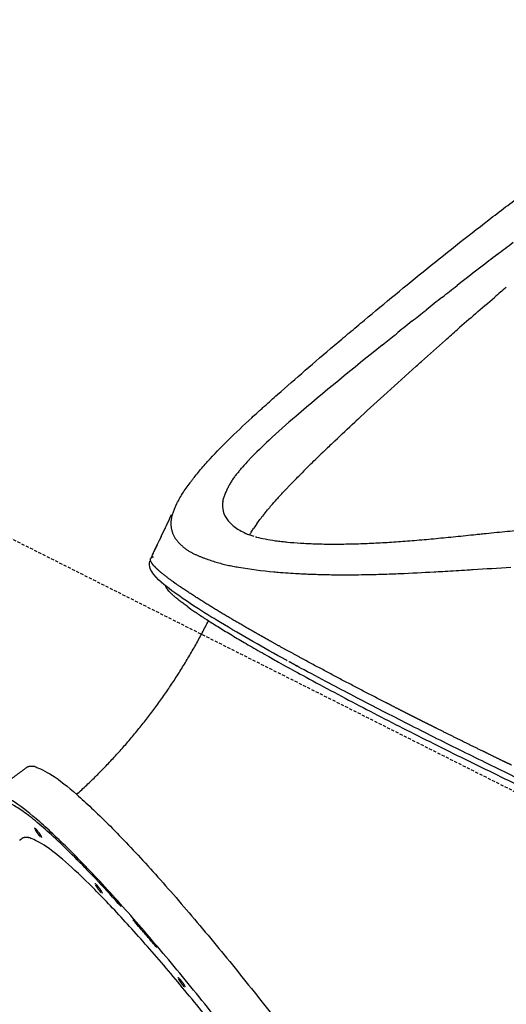
# Model space of a CAD drawing. Units: millimetres. Extents: x -188625 to 63094, y -138845 to -80972.
# Drawn here: x 36348 to 36841, y -84014 to -83017 of the extents above; entities that cross this region are included whole.
import ezdxf

# ---------------------------------------------------------------- set-up
doc = ezdxf.new("R2010")
doc.units = ezdxf.units.MM
doc.header["$LTSCALE"] = 0.5
doc.linetypes.add('HIDDEN', pattern=[9.525, 6.35, -3.175])
doc.layers.add('안전거리', color=6, linetype='HIDDEN')

# ---------------------------------------------------------------- blocks, each defined once
blk = doc.blocks.new('20250801.093918')
for points, knots in [([(1608.66, 4807.84), (1608.76, 4808.04), (1608.85, 4808.23), (1608.94, 4808.41), (1610.89, 4812.37), (1613.09, 4816.24), (1615.46, 4820.01), (1616.63, 4821.88), (1617.86, 4823.74), (1619.13, 4825.58), (1620.39, 4827.42), (1621.7, 4829.25), (1623.05, 4831.08), (1623.73, 4831.99), (1624.41, 4832.9), (1625.11, 4833.81), (1625.8, 4834.72), (1626.51, 4835.62), (1627.22, 4836.53), (1628.64, 4838.32), (1630.1, 4840.12), (1631.6, 4841.92), (1634.56, 4845.47), (1637.67, 4849.03), (1640.94, 4852.63), (1647.37, 4859.71), (1654.34, 4866.89), (1661.86, 4874.3), (1669.32, 4881.65), (1677.26, 4889.16), (1685.63, 4896.88), (1687.72, 4898.81), (1689.84, 4900.76), (1691.99, 4902.71), (1693.06, 4903.69), (1694.14, 4904.67), (1695.23, 4905.65), (1696.31, 4906.64), (1697.4, 4907.62), (1698.49, 4908.61), (1702.86, 4912.54), (1707.31, 4916.51), (1711.84, 4920.53), (1720.86, 4928.52), (1730.18, 4936.64), (1739.77, 4944.91), (1749.34, 4953.17), (1759.14, 4961.54), (1769.16, 4970.02), (1771.66, 4972.15), (1774.18, 4974.28), (1776.71, 4976.41), (1777.98, 4977.48), (1779.25, 4978.55), (1780.52, 4979.62), (1781.79, 4980.69), (1783.07, 4981.77), (1784.34, 4982.84), (1789.45, 4987.13), (1794.59, 4991.44), (1799.78, 4995.77), (1810.11, 5004.39), (1820.57, 5013.06), (1831.19, 5021.79), (1841.79, 5030.5), (1852.49, 5039.24), (1863.34, 5048), (1874.19, 5056.76), (1885.14, 5065.52), (1896.22, 5074.27), (1907.34, 5083.05), (1918.56, 5091.8), (1929.91, 5100.5), (1941.33, 5109.24), (1952.86, 5117.92), (1964.54, 5126.5), (1970.42, 5130.81), (1976.32, 5135.1), (1982.27, 5139.35), (1988.25, 5143.62), (1994.26, 5147.86), (2000.31, 5152.06), (2006.41, 5156.28), (2012.54, 5160.46), (2018.72, 5164.58), (2024.95, 5168.74), (2031.22, 5172.84), (2037.54, 5176.88), (2040.72, 5178.91), (2043.92, 5180.93), (2047.12, 5182.92), (2050.34, 5184.92), (2053.57, 5186.9), (2056.81, 5188.87), (2063.31, 5192.8), (2069.87, 5196.66), (2076.5, 5200.42), (2083.17, 5204.2), (2089.89, 5207.88), (2096.7, 5211.44), (2103.56, 5215.03), (2110.48, 5218.5), (2117.5, 5221.82), (2121.03, 5223.5), (2124.58, 5225.14), (2128.16, 5226.74), (2131.76, 5228.35), (2135.38, 5229.91), (2139.02, 5231.43), (2142.69, 5232.97), (2146.39, 5234.45), (2150.11, 5235.89), (2153.86, 5237.34), (2157.64, 5238.73), (2161.44, 5240.07), (2165.29, 5241.43), (2169.16, 5242.72), (2173.05, 5243.95), (2177, 5245.2), (2180.97, 5246.38), (2184.97, 5247.48), (2187.15, 5248.08), (2189.33, 5248.66), (2191.53, 5249.22), (2193.43, 5249.7), (2195.34, 5250.17), (2197.25, 5250.61), (2201.38, 5251.58), (2205.53, 5252.46), (2209.7, 5253.24)], [1.586231, 1.586231, 1.586231, 1.586231, 2.830854, 2.830854, 2.830854, 27.036507, 27.036507, 27.036507, 39.012488, 39.012488, 39.012488, 50.943117, 50.943117, 50.943117, 56.898169, 56.898169, 56.898169, 62.825596, 62.825596, 62.825596, 74.579852, 74.579852, 74.579852, 97.767398, 97.767398, 97.767398, 143.376777, 143.376777, 143.376777, 188.666772, 188.666772, 188.666772, 200.011903, 200.011903, 200.011903, 205.689741, 205.689741, 205.689741, 211.356854, 211.356854, 211.356854, 233.92923, 233.92923, 233.92923, 278.802623, 278.802623, 278.802623, 323.59714, 323.59714, 323.59714, 334.812895, 334.812895, 334.812895, 340.425784, 340.425784, 340.425784, 346.041461, 346.041461, 346.041461, 368.452064, 368.452064, 368.452064, 413.083101, 413.083101, 413.083101, 457.605754, 457.605754, 457.605754, 502.158767, 502.158767, 502.158767, 546.854606, 546.854606, 546.854606, 591.800684, 591.800684, 591.800684, 614.404541, 614.404541, 614.404541, 637.121212, 637.121212, 637.121212, 659.974936, 659.974936, 659.974936, 682.9967, 682.9967, 682.9967, 694.57519, 694.57519, 694.57519, 706.17481, 706.17481, 706.17481, 729.447361, 729.447361, 729.447361, 752.854524, 752.854524, 752.854524, 776.45761, 776.45761, 776.45761, 788.357975, 788.357975, 788.357975, 800.34295, 800.34295, 800.34295, 812.429966, 812.429966, 812.429966, 824.640295, 824.640295, 824.640295, 837.000064, 837.000064, 837.000064, 849.541576, 849.541576, 849.541576, 856.374163, 856.374163, 856.374163, 862.304443, 862.304443, 862.304443, 875.116943, 875.116943, 875.116943, 875.116943]), ([(1934.16, 5062.16), (1931.32, 5059.99), (1928.49, 5057.82), (1914.85, 5047.33), (1904.14, 5039), (1893.54, 5030.7)], [-1.75938263, -1.75938263, -1.75938263, -1.75938263, -1.75129187, -1.75129187, -1.72021405, -1.72021405, -1.72021405, -1.72021405]), ([(1817.87, 4970.53), (1788.41, 4946.72), (1749.51, 4915.35), (1705.17, 4876.45), (1690.01, 4861.77), (1683.79, 4855.24)], [0, 0, 0, 0, 113.645238, 149.875958, 176.92693, 176.92693, 176.92693, 176.92693]), ([(1740.15, 4844.79), (1741.93, 4846.55), (1743.73, 4848.33), (1747.58, 4852.11), (1749.63, 4854.11), (1751.71, 4856.13)], [-3.33667991, -3.33667991, -3.33667991, -3.33667991, -3.32184965, -3.32184965, -3.3054806, -3.3054806, -3.3054806, -3.3054806]), ([(1608.44, 4807.37), (1607.89, 4806.24), (1607.39, 4805.12), (1606.42, 4802.75), (1605.97, 4801.51), (1605.39, 4799.7), (1605.22, 4799.13), (1605.06, 4798.56)], [-3.48326229, -3.48326229, -3.48326229, -3.48326229, -3.46955242, -3.46955242, -3.45398361, -3.45398361, -3.44672758, -3.44672758, -3.44672758, -3.44672758]), ([(1656.4, 4812.17), (1655.9, 4808.88), (1656, 4802.14), (1660.73, 4792.7), (1669.46, 4784.86), (1676.89, 4780.93), (1681.11, 4779.07)], [0, 0, 0, 0, 10.027721, 19.689542, 30.985564, 44.817183, 44.817183, 44.817183, 44.817183]), ([(1681.13, 4779.11), (1681.88, 4778.81), (1682.7, 4778.49), (1683.6, 4778.18), (1684.83, 4777.74), (1686.19, 4777.3), (1687.68, 4776.87)], [11.401512, 11.401512, 11.401512, 11.401512, 20.921557, 20.921557, 20.921557, 33.953453, 33.953453, 33.953453, 33.953453]), ([(1689.41, 4776.38), (1689.76, 4776.28), (1690.12, 4776.18), (1690.49, 4776.09), (1693.12, 4775.4), (1696.06, 4774.73), (1699.26, 4774.11), (1702.5, 4773.48), (1706.01, 4772.9), (1709.75, 4772.38), (1710.7, 4772.25), (1711.66, 4772.12), (1712.63, 4771.99), (1713.6, 4771.87), (1714.59, 4771.75), (1715.59, 4771.63), (1715.78, 4771.61), (1715.99, 4771.58), (1716.24, 4771.55), (1718.04, 4771.35), (1719.88, 4771.15), (1721.77, 4770.97), (1725.99, 4770.56), (1730.42, 4770.22), (1735.03, 4769.93), (1737.34, 4769.79), (1739.69, 4769.66), (1742.09, 4769.55), (1744.48, 4769.43), (1746.92, 4769.34), (1749.4, 4769.25), (1754.36, 4769.09), (1759.48, 4768.99), (1764.74, 4768.95), (1770.04, 4768.91), (1775.47, 4768.94), (1781.03, 4769.03), (1782.43, 4769.05), (1783.83, 4769.08), (1785.24, 4769.11), (1786.65, 4769.14), (1788.07, 4769.17), (1789.5, 4769.21), (1792.35, 4769.29), (1795.22, 4769.38), (1798.13, 4769.49), (1803.93, 4769.7), (1809.83, 4769.98), (1815.83, 4770.31), (1821.83, 4770.64), (1827.93, 4771.02), (1834.11, 4771.46), (1840.3, 4771.9), (1846.58, 4772.38), (1852.93, 4772.92), (1859.32, 4773.45), (1865.77, 4774.03), (1872.3, 4774.65), (1878.88, 4775.27), (1885.52, 4775.92), (1892.23, 4776.6), (1895.61, 4776.94), (1899, 4777.29), (1902.41, 4777.64), (1905.84, 4778), (1909.28, 4778.35), (1912.74, 4778.71), (1914.48, 4778.9), (1916.22, 4779.08), (1917.97, 4779.26), (1919.72, 4779.44), (1921.48, 4779.62), (1923.23, 4779.8), (1926.77, 4780.17), (1930.31, 4780.53), (1933.88, 4780.89), (1937.46, 4781.25), (1941.06, 4781.61), (1944.67, 4781.96), (1947.76, 4782.26), (1950.86, 4782.55), (1953.97, 4782.83)], [38.849921, 38.849921, 38.849921, 38.849921, 41.783072, 41.783072, 41.783072, 62.772102, 62.772102, 62.772102, 83.990212, 83.990212, 83.990212, 89.339033, 89.339033, 89.339033, 94.690926, 94.690926, 94.690926, 95.839297, 95.839297, 95.839297, 105.386218, 105.386218, 105.386218, 126.780538, 126.780538, 126.780538, 137.491802, 137.491802, 137.491802, 148.212008, 148.212008, 148.212008, 169.713792, 169.713792, 169.713792, 191.352263, 191.352263, 191.352263, 196.788991, 196.788991, 196.788991, 202.221458, 202.221458, 202.221458, 213.064626, 213.064626, 213.064626, 234.695967, 234.695967, 234.695967, 256.306558, 256.306558, 256.306558, 277.958865, 277.958865, 277.958865, 299.714176, 299.714176, 299.714176, 321.637473, 321.637473, 321.637473, 332.684492, 332.684492, 332.684492, 343.803483, 343.803483, 343.803483, 349.393942, 349.393942, 349.393942, 355.006223, 355.006223, 355.006223, 366.280908, 366.280908, 366.280908, 377.635793, 377.635793, 377.635793, 387.350514, 387.350514, 387.350514, 387.350514]), ([(1720.09, 4651.66), (1697.77, 4663.88), (1667.05, 4681.47), (1629.53, 4704.35), (1606.76, 4720.09), (1588.4, 4733.6), (1580.94, 4746.32), (1582.25, 4751.53)], [0, 0, 0, 0, 76.267921, 106.349385, 131.619938, 159.529735, 174.246152, 174.246152, 174.246152, 174.246152]), ([(1732.61, 4739.08), (1734.59, 4738.97), (1736.58, 4738.87), (1740.33, 4738.7), (1742.09, 4738.62), (1743.86, 4738.55)], [-2.9932382, -2.9932382, -2.9932382, -2.9932382, -2.98286423, -2.98286423, -2.97384781, -2.97384781, -2.97384781, -2.97384781]), ([(1743.86, 4738.55), (1744.26, 4738.54), (1744.65, 4738.52), (1747.55, 4738.41), (1750.07, 4738.33), (1757.72, 4738.11), (1762.92, 4738), (1768.2, 4737.94)], [6.7764729, 6.7764729, 6.7764729, 6.7764729, 6.77892656, 6.77892656, 6.79439296, 6.79439296, 6.82548105, 6.82548105, 6.82548105, 6.82548105]), ([(1768.2, 4737.94), (1771.05, 4737.91), (1773.92, 4737.88), (1778.6, 4737.87), (1780.4, 4737.87), (1782.22, 4737.87)], [-2.93373424, -2.93373424, -2.93373424, -2.93373424, -2.91997575, -2.91997575, -2.91139512, -2.91139512, -2.91139512, -2.91139512]), ([(1782.22, 4737.87), (1782.93, 4737.87), (1783.65, 4737.88), (1788.49, 4737.89), (1792.65, 4737.93), (1796.86, 4737.99)], [6.85263969, 6.85263969, 6.85263969, 6.85263969, 6.85673775, 6.85673775, 6.88031889, 6.88031889, 6.88031889, 6.88031889]), ([(1801.06, 4738.06), (1803.89, 4738.11), (1806.74, 4738.17), (1812.47, 4738.31), (1815.35, 4738.39), (1824.05, 4738.66), (1829.92, 4738.87), (1835.84, 4739.12)], [6.88814349, 6.88814349, 6.88814349, 6.88814349, 6.90391924, 6.90391924, 6.91969906, 6.91969906, 6.95129272, 6.95129272, 6.95129272, 6.95129272]), ([(1872.15, 4740.93), (1875.2, 4741.11), (1878.3, 4741.29), (1888.79, 4741.92), (1896.27, 4742.38), (1903.82, 4742.85)], [-2.77576318, -2.77576318, -2.77576318, -2.77576318, -2.76260727, -2.76260727, -2.73113357, -2.73113357, -2.73113357, -2.73113357])]:
    blk.add_open_spline(points, degree=3, knots=knots)
for points, degree in [([(1934.16, 5062.16), (1939.57, 5066.29), (1945.02, 5070.43), (1950.49, 5074.56)], 3), ([(1878.67, 5019.01), (1883.6, 5022.9), (1888.56, 5026.79), (1893.54, 5030.7)], 3), ([(1943.48, 5029.08), (1939.45, 5025.64), (1935.44, 5022.2), (1931.44, 5018.76)], 3), ([(1878.67, 5019.01), (1873.12, 5014.63), (1867.6, 5010.26), (1862.14, 5005.93)], 3), ([(1912.37, 5002.26), (1918.69, 5007.76), (1925.05, 5013.26), (1931.44, 5018.76)], 3), ([(1847.83, 4994.54), (1852.57, 4998.32), (1857.34, 5002.12), (1862.14, 5005.93)], 3), ([(1912.37, 5002.26), (1906.18, 4996.87), (1900.04, 4991.49), (1893.93, 4986.12)], 3), ([(1847.83, 4994.54), (1842.42, 4990.23), (1837.06, 4985.94), (1831.75, 4981.68)], 3), ([(1881.87, 4975.48), (1885.87, 4979.01), (1889.89, 4982.56), (1893.93, 4986.12)], 3), ([(1817.87, 4970.53), (1822.47, 4974.23), (1827.1, 4977.95), (1831.75, 4981.68)], 3), ([(1881.87, 4975.48), (1873.68, 4968.23), (1865.59, 4961.03), (1857.61, 4953.89)], 3), ([(1852.23, 4949.07), (1842.22, 4940.09), (1832.4, 4931.23), (1822.81, 4922.51)], 3), ([(1852.23, 4949.07), (1854.02, 4950.68), (1855.81, 4952.28), (1857.61, 4953.89)], 3), ([(1796.09, 4898.02), (1804.8, 4906.07), (1813.71, 4914.24), (1822.81, 4922.51)], 3), ([(1796.09, 4898.02), (1794.04, 4896.13), (1792.01, 4894.25), (1789.99, 4892.38)], 3), ([(1769.93, 4873.58), (1776.46, 4879.77), (1783.16, 4886.03), (1789.99, 4892.38)], 3), ([(1769.93, 4873.58), (1766.5, 4870.33), (1763.12, 4867.12), (1759.82, 4863.96)], 3), ([(1757.45, 4861.68), (1755.51, 4859.82), (1753.6, 4857.97), (1751.71, 4856.13)], 3), ([(1757.45, 4861.68), (1758.24, 4862.44), (1759.03, 4863.2), (1759.82, 4863.96)], 3), ([(1673.02, 4843.1), (1674, 4844.3), (1675.02, 4845.51), (1676.07, 4846.73)], 3), ([(1682.57, 4853.94), (1680.28, 4851.5), (1678.11, 4849.09), (1676.07, 4846.73)], 3), ([(1682.57, 4853.94), (1682.99, 4854.38), (1683.39, 4854.81), (1683.79, 4855.24)], 3), ([(1723.86, 4828.22), (1726.86, 4831.35), (1729.96, 4834.53), (1733.16, 4837.77)], 3), ([(1740.15, 4844.78), (1737.76, 4842.41), (1735.43, 4840.07), (1733.16, 4837.77)], 3), ([(1723.86, 4828.22), (1723.05, 4827.37), (1722.25, 4826.52), (1721.45, 4825.68)], 3), ([(1714.17, 4817.87), (1713.06, 4816.67), (1711.98, 4815.47), (1710.93, 4814.3)], 3), ([(1714.17, 4817.87), (1716.51, 4820.44), (1718.94, 4823.04), (1721.45, 4825.68)], 3), ([(1656.4, 4812.17), (1656.56, 4813.25), (1656.79, 4814.35), (1657.07, 4815.47)], 3), ([(1705.32, 4807.93), (1704.08, 4806.49), (1702.88, 4805.07), (1701.71, 4803.67)], 3), ([(1705.32, 4807.93), (1707.13, 4810.02), (1709, 4812.15), (1710.93, 4814.3)], 3), ([(1583.59, 4755.09), (1594, 4776.98), (1604.4, 4798.87)], 2), ([(1583.73, 4755.03), (1593.7, 4776.03), (1603.68, 4797.03)], 2), ([(1697.42, 4798.4), (1696.19, 4796.85), (1695.01, 4795.33), (1693.88, 4793.84)], 3), ([(1697.42, 4798.4), (1698.79, 4800.13), (1700.23, 4801.89), (1701.71, 4803.67)], 3), ([(1690.64, 4789.42), (1689.52, 4787.85), (1688.47, 4786.32), (1687.48, 4784.82)], 3), ([(1690.64, 4789.42), (1691.67, 4790.87), (1692.75, 4792.34), (1693.88, 4793.84)], 3), ([(1685.07, 4781.02), (1684.49, 4780.07), (1683.94, 4779.13), (1683.42, 4778.21)], 3), ([(1685.07, 4781.02), (1685.83, 4782.26), (1686.63, 4783.53), (1687.48, 4784.82)], 3), ([(1672.34, 4745.56), (1684.17, 4743.45), (1696.11, 4741.98), (1708.07, 4740.86)], 3), ([(1708.07, 4740.86), (1708.61, 4740.81), (1709.16, 4740.76), (1709.7, 4740.71)], 3), ([(1709.7, 4740.71), (1710.53, 4740.64), (1711.38, 4740.56), (1712.22, 4740.49)], 3), ([(1712.22, 4740.49), (1719.01, 4739.91), (1725.81, 4739.45), (1732.61, 4739.08)], 3), ([(1796.86, 4737.99), (1798.25, 4738.01), (1799.65, 4738.04), (1801.06, 4738.06)], 3), ([(1835.84, 4739.12), (1847.35, 4739.59), (1858.86, 4740.18), (1870.36, 4740.83)], 3), ([(1870.36, 4740.83), (1870.96, 4740.86), (1871.56, 4740.9), (1872.15, 4740.93)], 3), ([(1903.82, 4742.85), (1905.77, 4742.97), (1907.72, 4743.1), (1909.67, 4743.22)], 3), ([(1909.67, 4743.22), (1922.47, 4744.01), (1935.27, 4744.8), (1948.08, 4745.43)], 3), ([(1721.57, 4650.84), (1721.07, 4651.11), (1720.58, 4651.39), (1720.09, 4651.66)], 3), ([(1422.22, 4516.58), (1439.87, 4529.67), (1457.52, 4542.75)], 2), ([(1450.62, 4469.18), (1451.64, 4469.93), (1452.66, 4470.68)], 2)]:
    blk.add_open_spline(points, degree=degree)
for points, weights, degree in [([(1673.02, 4843.1), (1662.09, 4830.99), (1657.07, 4815.47)], [1, 0.977869722511, 1], 2), ([(1605.06, 4798.56), (1601.11, 4786.38), (1607.7, 4775.4)], [1, 0.910276275504, 1], 2), ([(1607.7, 4775.4), (1615.37, 4764.28), (1627.75, 4758.86)], [1, 0.961886451922, 1], 2), ([(1583.73, 4755.03), (1584.51, 4755.81), (1586.15, 4756.18)], [1, 0.98681444436, 0.974816071878], 2), ([(1627.75, 4758.86), (1649.13, 4749.12), (1672.34, 4745.56)], [1, 0.990548106238, 1], 2), ([(1583.31, 4751.78), (1582.91, 4752.89), (1582.92, 4753.79), (1583.32, 4754.5)], [0.912173916614, 0.933955343292, 0.956600053896, 0.980108048426], 3), ([(1587.54, 4745.88), (1584.86, 4748.42), (1583.31, 4751.78)], [1, 0.981813225394, 1], 2), ([(1593.52, 4740.33), (1591.1, 4742.39), (1589.11, 4744.24), (1587.54, 4745.88)], [0.781250104307, 0.796875096856, 0.813151130762, 0.830078206024], 3), ([(1614, 4725.11), (1603.38, 4732.21), (1593.52, 4740.33)], [1, 0.99874471772, 1], 2), ([(1620.08, 4705.93), (1599.6, 4720.68), (1598.4, 4726.61)], [1, 0.938268843817, 0.902559018268], 2), ([(1609.34, 4728.33), (1608.18, 4729.15), (1607.06, 4729.95), (1605.97, 4730.73)], [0.712081527608, 0.715802879056, 0.719573203907, 0.723392502161], 3), ([(1615.05, 4724.4), (1614.7, 4724.64), (1614.35, 4724.87), (1614, 4725.11)], [0.695312645284, 0.696266867164, 0.697224585516, 0.698185800341], 3), ([(1677.48, 4685.98), (1645.6, 4704.1), (1615.05, 4724.4)], [1, 0.999395929832, 1], 2), ([(1508.26, 4515.42), (1591.47, 4590.9), (1641.75, 4691.35)], [1, 0.982934491977, 1], 2), ([(1696.4, 4675.2), (1689.82, 4678.91), (1683.51, 4682.51), (1677.48, 4685.98)], [0.578804689464, 0.584154877125, 0.589777490782, 0.595672530434], 3), ([(1704.16, 4670.85), (1700.23, 4673.05), (1696.4, 4675.2)], [0.990900916617, 0.993242572618, 0.995768753219], 2), ([(1734.35, 4654.23), (1723.78, 4659.97), (1713.71, 4665.51), (1704.16, 4670.85)], [0.55323322604, 0.559244510738, 0.565764909407, 0.572794422049], 3), ([(1821.89, 4608.12), (1777.84, 4630.66), (1734.35, 4654.23)], [1, 0.999930305127, 1], 2), ([(1825.74, 4606.15), (1824.45, 4606.81), (1823.17, 4607.46), (1821.89, 4608.12)], [0.517578355034, 0.517909354945, 0.518245029458, 0.518585378574], 3), ([(1841, 4598.37), (1833.31, 4602.28), (1825.74, 4606.15)], [0.961791296838, 0.961308216402, 0.961209919898], 2), ([(1848.99, 4594.32), (1846.32, 4595.68), (1843.65, 4597.02), (1841, 4598.37)], [0.512207263845, 0.512760313648, 0.51333215575, 0.51392279015], 3), ([(1860.48, 4588.53), (1854.71, 4591.43), (1848.99, 4594.32)], [0.963610758602, 0.962897955356, 0.962394591128], 2), ([(1873.03, 4582.25), (1868.82, 4584.35), (1864.64, 4586.44), (1860.48, 4588.53)], [0.50781273469, 0.508487311804, 0.509205574149, 0.509967521726], 3), ([(1920.42, 4558.83), (1896.37, 4570.58), (1873.03, 4582.25)], [0.976346994469, 0.969176637012, 0.965397217277], 2), ([(1922.95, 4557.59), (1922.1, 4558), (1921.26, 4558.42), (1920.42, 4558.83)], [0.501953362484, 0.502018169596, 0.502084589493, 0.502152622176], 3), ([(1940.63, 4548.99), (1931.76, 4553.29), (1922.95, 4557.59)], [0.983018355871, 0.979835487862, 0.977116614499], 2), ([(1948.57, 4545.15), (1945.92, 4546.43), (1943.27, 4547.71), (1940.63, 4548.99)], [0.500488519433, 0.500588956403, 0.50070488791, 0.500836313955], 3), ([(1457.52, 4542.75), (1497.33, 4572.42), (1748.31, 4237.02)], [0.985181797228, 0.714713432896, 1], 2), ([(1710.82, 4209.23), (1450.38, 4557.27), (1418.68, 4513.58)], [1, 0.707106781187, 1], 2), ([(1553.31, 4401.85), (1439.26, 4528.95), (1423.47, 4507.18)], [0.858625169162, 0.826300046302, 1], 2), ([(1468.68, 4486.76), (1470.31, 4485.4), (1471.98, 4483.97)], [0.872022148392, 0.870621477947, 0.869327034336], 2), ([(1469.46, 4477.19), (1467.99, 4479.82), (1465.43, 4481.39)], [1, 0.967752688134, 1], 2), ([(1465.95, 4479.95), (1466.86, 4478.28), (1468.58, 4475.99)], [0.855993353337, 0.834650367797, 1], 2), ([(1469.46, 4477.19), (1471.61, 4474.83), (1472.61, 4471.79)], [1, 0.978273713972, 1], 2), ([(1706.82, 4203.7), (1486.73, 4497.81), (1452.65, 4470.67)], [1, 0.71393714263, 0.986657849443], 2), ([(1468.71, 4475.82), (1470.13, 4473.94), (1471.25, 4472.77)], [0.986110580663, 0.853553390593, 0.853553390593], 2), ([(1530.83, 4420.85), (1529.36, 4423.47), (1526.8, 4425.05)], [1, 0.967752688132, 1], 2), ([(1527.32, 4423.61), (1528.24, 4421.94), (1529.95, 4419.65)], [0.855993353337, 0.834650367797, 1], 2), ([(1529.95, 4419.65), (1531.44, 4417.66), (1532.62, 4416.43)], [1, 0.853553390593, 0.853553390593], 2), ([(1530.83, 4420.85), (1532.98, 4418.48), (1533.98, 4415.45)], [1, 0.97827371397, 1], 2), ([(1589.34, 4360.55), (1577.04, 4375.01), (1565.27, 4388.39)], [0.874147393247, 0.867282047126, 0.862705375924], 2), ([(1614.84, 4325.73), (1613.38, 4328.36), (1610.81, 4329.93)], [1, 0.967752688131, 1], 2), ([(1611.34, 4328.49), (1612.25, 4326.82), (1613.97, 4324.53)], [0.855993353337, 0.834650367797, 1], 2), ([(1613.97, 4324.53), (1615.46, 4322.54), (1616.64, 4321.31)], [1, 0.853553390593, 0.853553390593], 2), ([(1614.84, 4325.73), (1616.99, 4323.36), (1618, 4320.33)], [1, 0.978273713969, 1], 2)]:
    blk.add_rational_spline(points, weights, degree=degree)
for points, weights, degree, knots in [([(1620.08, 4705.93), (1749.04, 4613.11), (2120.4, 4448.78), (2359.47, 4343), (2382.87, 4353.6)], [1, 0.707106781187, 1, 0.789482998978, 0.881584186925], 2, [-4783.074815, -4783.074815, -4783.074815, -4099.778413, -4099.778413, -3608.659124, -3608.659124, -3608.659124]), ([(2411.51, 4355.81), (2404.76, 4349.45), (2392.02, 4351.92), (2374.44, 4355.46), (2361.8, 4359.02), (2314.22, 4374.55), (2271.06, 4391.05), (2219.46, 4412.48), (2053.17, 4482.5), (1890.35, 4560.22), (1731.34, 4645.49), (1728.56, 4647.01), (1725.82, 4648.51), (1723.11, 4649.99)], [1, 1, 1, 1, 1, 1, 1, 1, 0.999268124066, 0.999268124066, 1, 1, 1, 1], 3, [1.039775, 1.039775, 1.039775, 1.039775, 86.597897, 86.597897, 197.847958, 197.847958, 422.622327, 422.622327, 422.622327, 963.703001, 963.703001, 963.703001, 975.833169, 975.833169, 975.833169, 975.833169])]:
    blk.add_rational_spline(points, weights, degree=degree, knots=knots)
at = {"layer": '안전거리'}
blk.add_lwpolyline([(656.49, 5169.1), (3313.4, 3834.53), (4129.44, 5459.12, 0.414214), (3684.69, 6801.58), (2814.98, 7238.44, 0.414214), (1472.52, 6793.69)], format="xyb", close=True, dxfattribs=at)

msp = doc.modelspace()

# ---------------------------------------------------------------- block references
msp.add_blockref('20250801.093918', (34897.44, -88316.64))

doc.saveas('drawing.dxf')
